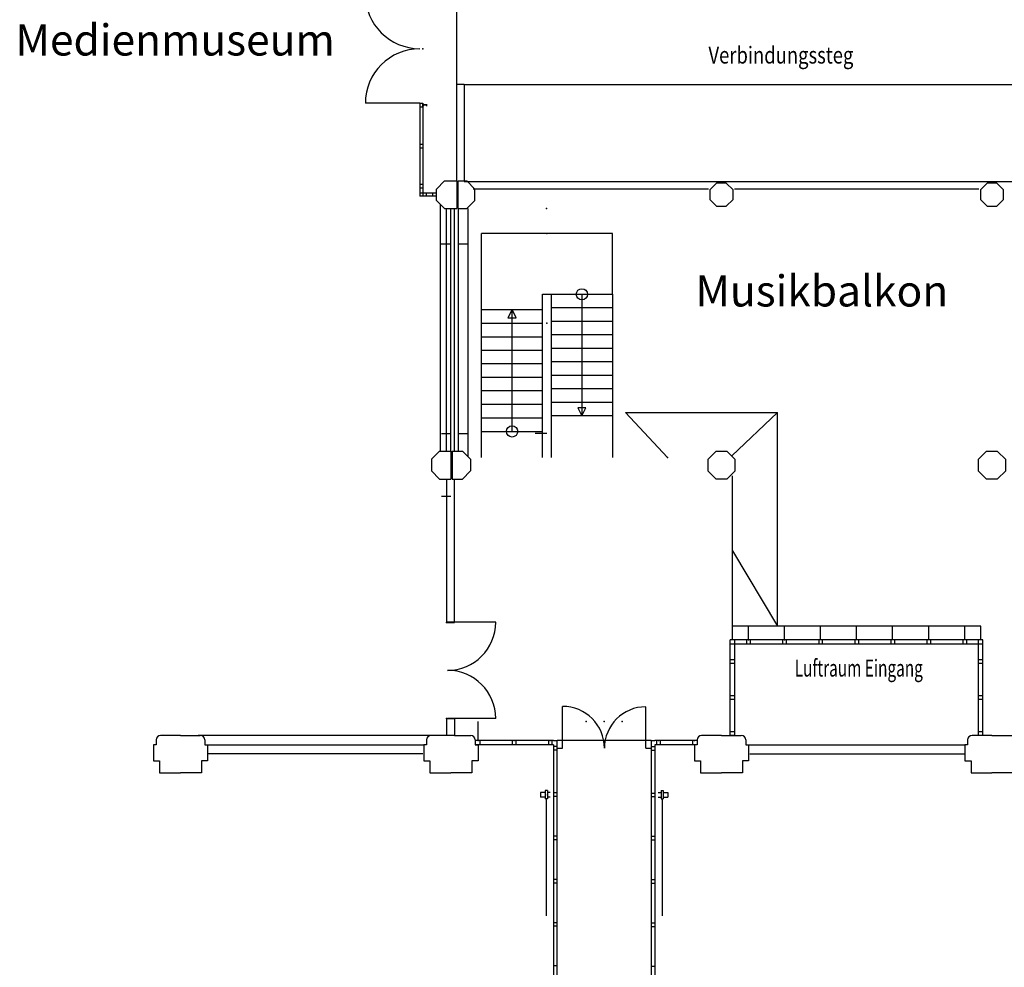
# Model space of a CAD drawing. Extents: x 60 to 248, y -31 to 100.
# Drawn here: x 108 to 130, y 6 to 27 of the extents above; entities that cross this region are included whole.
import ezdxf

# ---------------------------------------------------------------- set-up
doc = ezdxf.new("R2010")
doc.units = 0
doc.header["$MEASUREMENT"] = 0
doc.linetypes.add('DASHDOT', pattern=[12, 6, -3, 0, -3])
doc.layers.get('0').update_dxf_attribs({"linetype": 'CONTINUOUS'})
for name, color, linetype in [('EG-NEU-2', 9, 'CONTINUOUS'), ('O1-ALT-1', 255, 'CONTINUOUS'), ('O1-ALT-2', 250, 'CONTINUOUS'), ('O1-NEU-1', 2, 'CONTINUOUS'), ('O1-NEU-2', 255, 'CONTINUOUS'), ('O1-TEXT', 4, 'CONTINUOUS'), ('O1-UZG', 2, 'CONTINUOUS')]:
    doc.layers.add(name, color=color, linetype=linetype)

# ---------------------------------------------------------------- blocks, each defined once
blk = doc.blocks.new('ST_1-EDO')
at = {"color": 2, "linetype": 'Continuous'}
for p, q in [((-0.321, 0.126), (-0.143, 0.305)), ((-0.143, 0.305), (0.13, 0.305)), ((0.16, 0.305), (0.35, 0.305)), ((0.35, 0.305), (0.529, 0.126)), ((-0.321, -0.126), (-0.321, 0.126)), ((0.529, -0.126), (0.529, 0.126)), ((-0.321, -0.126), (-0.143, -0.305)), ((0.35, -0.305), (0.529, -0.126)), ((-0.143, -0.305), (0.13, -0.305)), ((0.16, -0.305), (0.35, -0.305))]:
    blk.add_line(p, q, dxfattribs=at)
at = {"color": 15, "linetype": 'Continuous'}
for p, q in [((0.13, 0.305), (0.13, -0.305)), ((0.16, -0.305), (0.16, 0.305))]:
    blk.add_line(p, q, dxfattribs=at)
blk = doc.blocks.new('ST_1-R')
at = {"color": 2, "linetype": 'Continuous'}
for p, q in [((-0.107, 0.257), (-0.257, 0.107)), ((0.107, 0.257), (-0.107, 0.257)), ((0.257, 0.107), (0.107, 0.257)), ((-0.257, 0.107), (-0.257, -0.107)), ((0.257, -0.107), (0.257, 0.107)), ((-0.257, -0.107), (-0.107, -0.257)), ((0.107, -0.257), (0.257, -0.107)), ((-0.107, -0.257), (0.107, -0.257))]:
    blk.add_line(p, q, dxfattribs=at)
blk = doc.blocks.new('ST_1-MDO')
at = {"color": 2, "linetype": 'Continuous'}
for p, q in [((-0.253, 0.311), (-0.435, 0.129)), ((-0.253, 0.311), (0, 0.311)), ((0.03, 0.311), (0.253, 0.311)), ((0.253, 0.311), (0.435, 0.129)), ((-0.435, 0.129), (-0.435, -0.128)), ((0.435, 0.129), (0.435, -0.128)), ((-0.435, -0.128), (-0.253, -0.309)), ((0.435, -0.128), (0.253, -0.309)), ((-0.253, -0.309), (0, -0.309)), ((0.03, -0.309), (0.253, -0.309))]:
    blk.add_line(p, q, dxfattribs=at)
at = {"color": 15, "linetype": 'Continuous'}
for p, q in [((0, 0.309), (0, -0.309)), ((0.03, 0.309), (0.03, -0.309))]:
    blk.add_line(p, q, dxfattribs=at)
blk = doc.blocks.new('ST_1-M-E')
at = {"color": 2, "linetype": 'Continuous'}
for p, q in [((-0.126, 0.305), (-0.305, 0.126)), ((0.126, 0.305), (-0.126, 0.305)), ((0.305, 0.126), (0.126, 0.305)), ((-0.305, 0.126), (-0.305, -0.126)), ((0.305, -0.126), (0.305, 0.126)), ((-0.305, -0.126), (-0.126, -0.305)), ((0.126, -0.305), (0.305, -0.126)), ((-0.126, -0.305), (0.126, -0.305))]:
    blk.add_line(p, q, dxfattribs=at)
blk = doc.blocks.new('IPE-80')
at = {"color": 12, "linetype": 'Continuous'}
for p, q in [((-0.023, 0.085), (0.023, 0.085)), ((-0.023, 0.085), (-0.023, 0.085)), ((-0.023, 0.085), (-0.023, 0.08)), ((-0.023, 0.08), (-0.007, 0.08)), ((-0.023, 0.005), (-0.007, 0.005)), ((-0.023, 0.005), (-0.023, 0)), ((-0.023, 0), (-0.023, 0)), ((0.023, 0), (-0.023, 0)), ((-0.002, 0.075), (-0.002, 0.01)), ((0.002, 0.075), (0.002, 0.01)), ((0.007, 0.08), (0.023, 0.08)), ((0.007, 0.005), (0.023, 0.005)), ((0.023, 0.085), (0.023, 0.085)), ((0.023, 0.085), (0.023, 0.08)), ((0.023, 0.005), (0.023, 0)), ((0.023, 0), (0.023, 0))]:
    blk.add_line(p, q, dxfattribs=at)
at = {"color": 8, "linetype": 'DASHDOT'}
blk.add_line((0, 0.098), (0, -0.007), dxfattribs=at)
at = {"color": 12, "linetype": 'Continuous'}
for centre, start, end in [((-0.007, 0.075), 0, 90), ((-0.007, 0.01), 270, 0), ((0.007, 0.075), 90, 180), ((0.007, 0.01), 180, 270)]:
    blk.add_arc(centre, 0.005, start, end, dxfattribs=at)
blk.add_point((0, 0), dxfattribs=at)

msp = doc.modelspace()

# ---------------------------------------------------------------- linework, layer by layer
at = {"layer": 'O1-ALT-1', "color": 7, "linetype": 'Continuous'}
for p, q in [((111.326, 11.372), (111.326, 11.262)), ((111.866, 11.472), (111.426, 11.472)), ((111.866, 11.472), (112.306, 11.472)), ((112.406, 11.372), (112.406, 11.262)), ((117.326, 11.372), (117.326, 11.262)), ((117.941, 11.472), (117.426, 11.472)), ((117.941, 11.472), (118.306, 11.472)), ((118.406, 11.372), (118.406, 11.262)), ((118.406, 11.372), (118.406, 11.262)), ((123.326, 11.372), (123.326, 11.262)), ((123.326, 11.372), (123.326, 11.262)), ((123.866, 11.472), (123.426, 11.472)), ((123.866, 11.472), (123.426, 11.472)), ((123.866, 11.472), (124.306, 11.472)), ((124.406, 11.372), (124.406, 11.262)), ((129.326, 11.372), (129.326, 11.262)), ((129.866, 11.472), (129.426, 11.472)), ((129.866, 11.472), (130.306, 11.472)), ((111.326, 11.262), (111.266, 11.262)), ((111.266, 11.262), (111.266, 10.912)), ((112.406, 11.262), (112.466, 11.262)), ((112.466, 11.262), (112.466, 10.912)), ((117.326, 11.262), (117.266, 11.262)), ((117.266, 11.262), (117.266, 10.912)), ((118.406, 11.262), (118.466, 11.262)), ((118.406, 11.262), (118.466, 11.262)), ((118.466, 11.262), (118.466, 10.912)), ((123.326, 11.262), (123.266, 11.262)), ((123.266, 11.262), (123.266, 10.912)), ((123.326, 11.262), (123.266, 11.262)), ((124.406, 11.262), (124.466, 11.262)), ((124.466, 11.262), (124.466, 10.912)), ((129.326, 11.262), (129.266, 11.262)), ((129.266, 11.262), (129.266, 10.912)), ((111.266, 10.912), (111.401, 10.912)), ((111.401, 10.912), (111.401, 10.642)), ((112.466, 10.912), (112.331, 10.912)), ((112.331, 10.912), (112.331, 10.642)), ((117.266, 10.912), (117.401, 10.912)), ((117.401, 10.912), (117.401, 10.642)), ((118.466, 10.912), (118.331, 10.912)), ((118.331, 10.912), (118.331, 10.642)), ((123.266, 10.912), (123.401, 10.912)), ((123.401, 10.912), (123.401, 10.642)), ((124.466, 10.912), (124.331, 10.912)), ((124.331, 10.912), (124.331, 10.642)), ((129.266, 10.912), (129.401, 10.912)), ((129.401, 10.912), (129.401, 10.642)), ((111.401, 10.642), (111.866, 10.642)), ((112.331, 10.642), (111.866, 10.642)), ((117.401, 10.642), (117.866, 10.642)), ((118.331, 10.642), (117.866, 10.642)), ((123.401, 10.642), (123.866, 10.642)), ((124.331, 10.642), (123.866, 10.642)), ((129.401, 10.642), (129.866, 10.642)), ((130.331, 10.642), (129.866, 10.642))]:
    msp.add_line(p, q, dxfattribs=at)
for centre, start, end in [((111.426, 11.372), 90, 180), ((111.426, 11.372), 90, 180), ((112.306, 11.372), 0, 90), ((117.426, 11.372), 90, 180), ((117.426, 11.372), 90, 180), ((118.306, 11.372), 0, 90), ((123.426, 11.372), 90, 180), ((123.426, 11.372), 90, 180), ((124.306, 11.372), 0, 90), ((124.306, 11.372), 0, 90), ((129.426, 11.372), 90, 180), ((129.426, 11.372), 90, 180)]:
    msp.add_arc(centre, 0.1, start, end, dxfattribs=at)
at = {"layer": 'O1-ALT-2', "color": 12, "linetype": 'Continuous'}
for p, q in [((117.997, 23.764, 5.5), (117.997, 29.659, 5.5)), ((118.156, 25.921, 5.5), (118.156, 23.764, 5.5)), ((118.156, 23.764, 5.5), (135.576, 23.764, 5.5)), ((118.356, 23.605, 5.5), (123.576, 23.605, 5.5)), ((124.156, 23.605, 5.5), (129.576, 23.605, 5.5)), ((122.31, 11.362), (120.22, 11.362)), ((117.241, 11.062), (112.491, 11.062))]:
    msp.add_line(p, q, dxfattribs=at)
at = {"layer": 'O1-ALT-2', "color": 8, "linetype": 'Continuous'}
for p, q in [((117.426, 11.472), (112.256, 11.472)), ((124.494, 11.062), (129.269, 11.062))]:
    msp.add_line(p, q, dxfattribs=at)
at = {"layer": 'O1-NEU-1', "color": 3, "linetype": 'Continuous'}
for p, q in [((117.177, 25.502), (117.177, 23.44)), ((117.177, 25.502), (117.242, 25.502)), ((117.177, 25.422), (117.242, 25.422)), ((117.242, 25.502), (117.242, 23.44)), ((117.177, 24.592), (117.242, 24.592)), ((117.177, 24.512), (117.242, 24.512)), ((117.177, 23.707), (117.242, 23.707)), ((117.177, 23.627), (117.242, 23.627)), ((117.545, 23.505), (117.177, 23.505)), ((117.545, 23.44), (117.177, 23.44)), ((117.322, 23.44), (117.322, 23.505)), ((117.465, 23.44), (117.465, 23.505)), ((124.06, 11.472, 5.5), (124.06, 13.597, 5.5)), ((129.666, 13.597, 5.5), (124.06, 13.597, 5.5)), ((124.16, 11.472, 5.5), (124.16, 13.597, 5.5)), ((124.423, 13.597, 5.5), (124.423, 13.497, 5.5)), ((124.503, 13.597, 5.5), (124.503, 13.497, 5.5)), ((125.223, 13.597, 5.5), (125.223, 13.497, 5.5)), ((125.303, 13.597, 5.5), (125.303, 13.497, 5.5)), ((126.023, 13.597, 5.5), (126.023, 13.497, 5.5)), ((126.103, 13.597, 5.5), (126.103, 13.497, 5.5)), ((126.823, 13.597, 5.5), (126.823, 13.497, 5.5)), ((126.903, 13.597, 5.5), (126.903, 13.497, 5.5)), ((127.623, 13.597, 5.5), (127.623, 13.497, 5.5)), ((127.703, 13.597, 5.5), (127.703, 13.497, 5.5)), ((128.423, 13.597, 5.5), (128.423, 13.497, 5.5)), ((128.503, 13.597, 5.5), (128.503, 13.497, 5.5)), ((129.223, 13.597, 5.5), (129.223, 13.497, 5.5)), ((129.303, 13.597, 5.5), (129.303, 13.497, 5.5)), ((129.566, 11.472, 5.5), (129.566, 13.597, 5.5)), ((129.666, 11.472, 5.5), (129.666, 13.597, 5.5)), ((129.666, 13.497, 5.5), (124.06, 13.497, 5.5)), ((124.16, 13.152, 5.5), (124.06, 13.152, 5.5)), ((129.666, 13.152, 5.5), (129.566, 13.152, 5.5)), ((124.16, 13.072, 5.5), (124.06, 13.072, 5.5)), ((129.666, 13.072, 5.5), (129.566, 13.072, 5.5)), ((124.16, 12.352, 5.5), (124.06, 12.352, 5.5)), ((124.16, 12.272, 5.5), (124.06, 12.272, 5.5)), ((129.666, 12.352, 5.5), (129.566, 12.352, 5.5)), ((129.666, 12.272, 5.5), (129.566, 12.272, 5.5)), ((120.14, 11.362, 5.5), (118.406, 11.362, 5.5)), ((118.506, 11.362, 5.5), (118.506, 11.262, 5.5)), ((119.226, 11.362, 5.5), (119.226, 11.262, 5.5)), ((119.306, 11.362, 5.5), (119.306, 11.262, 5.5)), ((120.026, 11.362, 5.5), (120.026, 11.262, 5.5)), ((120.106, 11.362, 5.5), (120.106, 11.262, 5.5)), ((123.326, 11.362, 5.5), (122.39, 11.362, 5.5)), ((122.426, 11.362, 5.5), (122.426, 11.262, 5.5)), ((122.506, 11.362, 5.5), (122.506, 11.262, 5.5)), ((123.226, 11.362, 5.5), (123.226, 11.262, 5.5)), ((124.16, 11.552, 5.5), (124.06, 11.552, 5.5)), ((124.16, 11.472, 5.5), (124.06, 11.472, 5.5)), ((129.666, 11.552, 5.5), (129.566, 11.552, 5.5)), ((129.666, 11.472, 5.5), (129.566, 11.472, 5.5)), ((120.14, 11.262, 5.5), (118.406, 11.262, 5.5)), ((120.22, 11.228, 5.5), (120.14, 11.228, 5.5)), ((120.22, 11.148, 5.5), (120.14, 11.148, 5.5)), ((122.31, 11.226, 5.5), (122.39, 11.226, 5.5)), ((122.31, 11.146, 5.5), (122.39, 11.146, 5.5)), ((123.326, 11.262, 5.5), (122.39, 11.262, 5.5)), ((123.266, 11.262, 5.5), (123.025, 11.262, 5.5)), ((120.22, 10.196, 5.5), (120.14, 10.196, 5.5)), ((120.22, 10.116, 5.5), (120.14, 10.116, 5.5)), ((122.31, 10.194, 5.5), (122.39, 10.194, 5.5)), ((122.31, 10.114, 5.5), (122.39, 10.114, 5.5)), ((120.22, 9.236, 5.5), (120.14, 9.236, 5.5)), ((122.31, 9.234, 5.5), (122.39, 9.234, 5.5)), ((120.22, 9.156, 5.5), (120.14, 9.156, 5.5)), ((122.31, 9.154, 5.5), (122.39, 9.154, 5.5)), ((120.22, 8.276, 5.5), (120.14, 8.276, 5.5)), ((120.22, 8.196, 5.5), (120.14, 8.196, 5.5)), ((122.31, 8.274, 5.5), (122.39, 8.274, 5.5)), ((122.31, 8.194, 5.5), (122.39, 8.194, 5.5)), ((120.22, 7.316, 5.5), (120.14, 7.316, 5.5)), ((120.22, 7.236, 5.5), (120.14, 7.236, 5.5)), ((122.31, 7.314, 5.5), (122.39, 7.314, 5.5)), ((122.31, 7.234, 5.5), (122.39, 7.234, 5.5)), ((120.22, 6.356, 5.5), (120.14, 6.356, 5.5)), ((122.31, 6.354, 5.5), (122.39, 6.354, 5.5))]:
    msp.add_line(p, q, dxfattribs=at)
at = {"layer": 'O1-NEU-1', "color": 4, "linetype": 'Continuous'}
for p, q in [((117.766, 17.783, 5.5), (117.766, 23.167, 5.5)), ((117.941, 17.783, 5.5), (117.941, 23.167, 5.5)), ((117.766, 17.163, 5.5), (117.766, 13.982, 5.5)), ((117.941, 13.982, 5.5), (117.941, 17.163, 5.5)), ((117.766, 13.982), (117.941, 13.982)), ((117.766, 11.847, 5.5), (117.766, 11.472, 5.5)), ((117.766, 11.847), (117.941, 11.847)), ((117.941, 11.847), (117.941, 11.472))]:
    msp.add_line(p, q, dxfattribs=at)
at = {"layer": 'O1-NEU-1', "color": 3, "linetype": 'Continuous'}
msp.add_point((117.241, 26.712), dxfattribs=at)
at = {"layer": 'O1-NEU-1', "color": 4, "linetype": 'Continuous'}
for p in [(117.766, 13.982), (117.766, 11.847)]:
    msp.add_point(p, dxfattribs=at)
at = {"layer": 'O1-NEU-2', "color": 8, "linetype": 'Continuous'}
for p, q in [((118.156, 25.921, 5.5), (117.997, 25.921, 5.5)), ((121.736, 18.638), (125.11, 18.638)), ((121.736, 18.638), (122.67, 17.638)), ((125.11, 18.638), (124.096, 17.674)), ((125.11, 13.897), (125.11, 18.638)), ((124.11, 13.597), (124.11, 17.235)), ((124.11, 15.566), (125.11, 13.897)), ((129.616, 13.897), (124.11, 13.897)), ((124.463, 13.597), (124.463, 13.897)), ((125.263, 13.597), (125.263, 13.897)), ((126.063, 13.597), (126.063, 13.897)), ((126.863, 13.597), (126.863, 13.897)), ((127.663, 13.597), (127.663, 13.897)), ((128.463, 13.597), (128.463, 13.897)), ((129.263, 13.597), (129.263, 13.897)), ((129.616, 13.597), (129.616, 13.897)), ((118.466, 11.362), (118.466, 11.782))]:
    msp.add_line(p, q, dxfattribs=at)
at = {"layer": 'O1-NEU-2', "color": 15, "linetype": 'Continuous'}
for p, q in [((118.156, 25.921), (135.576, 25.921)), ((118.241, 23.167), (118.241, 17.662)), ((121.446, 22.612), (118.546, 22.612)), ((118.546, 20.922), (118.546, 22.612)), ((121.446, 21.262), (121.446, 22.612)), ((119.896, 17.638), (119.896, 21.262)), ((119.896, 21.262), (121.446, 21.262)), ((120.096, 18.562), (120.096, 21.262)), ((120.771, 21.262), (120.771, 18.562)), ((121.446, 21.262), (121.446, 18.562)), ((118.546, 17.638), (118.546, 20.922)), ((118.546, 20.922), (119.896, 20.922)), ((119.221, 18.22), (119.221, 20.922)), ((121.446, 20.959), (120.096, 20.959)), ((118.546, 20.622), (119.896, 20.622)), ((121.446, 20.66), (120.096, 20.66)), ((118.546, 20.322), (119.896, 20.322)), ((121.446, 20.36), (120.096, 20.36)), ((118.546, 20.023), (119.896, 20.023)), ((121.446, 20.06), (120.096, 20.06)), ((118.546, 19.723), (119.896, 19.723)), ((121.446, 19.761), (120.096, 19.761)), ((121.446, 19.461), (120.096, 19.461)), ((118.546, 19.423), (119.896, 19.423)), ((118.546, 19.124), (119.896, 19.124)), ((121.446, 19.161), (120.096, 19.161)), ((118.546, 18.824), (119.896, 18.824)), ((121.446, 18.861), (120.096, 18.861)), ((118.546, 18.524), (119.896, 18.524)), ((121.446, 18.562), (120.096, 18.562)), ((120.096, 17.638), (120.096, 18.562)), ((121.446, 18.562), (121.446, 17.638)), ((118.546, 18.22), (119.896, 18.22))]:
    msp.add_line(p, q, dxfattribs=at)
at = {"layer": 'O1-NEU-2', "color": 3, "linetype": 'Continuous'}
for p, q in [((117.177, 25.502), (115.967, 25.502)), ((118.86, 13.986), (117.79, 13.986)), ((120.34, 11.188), (120.34, 12.118)), ((122.19, 11.188), (122.19, 12.108)), ((118.86, 11.847), (117.79, 11.847)), ((120.14, 11.362, 5.35), (120.22, 11.362, 5.35)), ((120.22, 3.872, 5.35), (120.22, 11.362, 5.35)), ((122.31, 11.362), (122.31, 3.872)), ((122.31, 11.362, 5.35), (122.39, 11.362, 5.35)), ((120.14, 11.262), (120.14, 4.022)), ((120.22, 11.188), (120.34, 11.188)), ((122.19, 11.188), (122.31, 11.188)), ((122.39, 11.262), (122.39, 4.022)), ((119.954, 10.206, 10.5), (119.855, 10.206, 10.5)), ((119.855, 10.206, 10.5), (119.855, 10.106, 10.5)), ((119.954, 10.106, 10.5), (119.855, 10.106, 10.5)), ((120.004, 10.25, 10.5), (119.954, 10.25, 10.5)), ((119.954, 10.25, 10.5), (119.954, 10.062, 10.5)), ((120.004, 10.062, 10.5), (119.954, 10.062, 10.5)), ((119.979, 10.062, 10.5), (119.979, 7.466, 10.5)), ((120.004, 10.25, 10.5), (120.004, 10.062, 10.5)), ((120.07, 10.206, 10.5), (120.004, 10.206, 10.5)), ((120.07, 10.106, 10.5), (120.004, 10.106, 10.5)), ((122.46, 10.206, 10.5), (122.526, 10.206, 10.5)), ((122.46, 10.106, 10.5), (122.526, 10.106, 10.5)), ((122.526, 10.25, 10.5), (122.576, 10.25, 10.5)), ((122.526, 10.25, 10.5), (122.526, 10.062, 10.5)), ((122.526, 10.062, 10.5), (122.576, 10.062, 10.5)), ((122.551, 10.062, 10.5), (122.551, 7.466, 10.5)), ((122.576, 10.25, 10.5), (122.576, 10.062, 10.5)), ((122.576, 10.206, 10.5), (122.674, 10.206, 10.5)), ((122.576, 10.106, 10.5), (122.674, 10.106, 10.5)), ((122.674, 10.206, 10.5), (122.674, 10.106, 10.5))]:
    msp.add_line(p, q, dxfattribs=at)
at = {"layer": 'O1-NEU-2', "color": 15, "linetype": 'Continuous'}
for centre in [(120.771, 21.262), (119.221, 18.22)]:
    msp.add_circle(centre, 0.125, dxfattribs=at)
at = {"layer": 'O1-NEU-2', "color": 3, "linetype": 'Continuous'}
for centre, radius, start, end in [((117.177, 27.922), 1.21, 180, 270), ((117.177, 25.502), 1.21, 90, 180), ((117.79, 13.986), 1.07, 270.0744, 0), ((117.79, 11.847), 1.07, 0, 89.9449), ((120.34, 11.188), 0.93, 0, 90), ((122.19, 11.188), 0.92, 90, 179.9998)]:
    msp.add_arc(centre, radius, start, end, dxfattribs=at)
at = {"layer": 'O1-NEU-2', "color": 1, "linetype": 'Continuous'}
for p in [(119.988, 23.167), (119.996, 22.612), (118.466, 11.362), (119.266, 11.362), (120.066, 11.362), (122.466, 11.362), (123.266, 11.362)]:
    msp.add_point(p, dxfattribs=at)
at = {"layer": 'O1-NEU-2', "color": 15, "linetype": 'Continuous'}
msp.add_point((119.996, 20.622), dxfattribs=at)
at = {"layer": 'O1-NEU-2', "color": 8, "linetype": 'Continuous'}
for p in [(122.67, 17.638), (124.11, 15.566), (120.866, 11.782), (121.266, 11.782), (121.666, 11.782)]:
    msp.add_point(p, dxfattribs=at)
at = {"layer": 'O1-NEU-2', "color": 3, "linetype": 'Continuous'}
for p in [(124.463, 13.597), (125.263, 13.597), (120.22, 11.188), (120.004, 10.156)]:
    msp.add_point(p, dxfattribs=at)
at = {"layer": 'O1-NEU-2', "color": 15, "linetype": 'Continuous'}
for points in [[(119.221, 20.922), (119.131, 20.742), (119.311, 20.742)], [(120.771, 18.562), (120.861, 18.742), (120.681, 18.742)]]:
    msp.add_3dface(points, dxfattribs=at)
at = {"layer": 'O1-UZG', "color": 3, "linetype": 'Continuous'}
for p, q in [((117.636, 17.783, 5.5), (117.636, 23.255, 5.5)), ((117.866, 17.783, 5.5), (117.866, 23.167, 5.5)), ((118.026, 23.167, 5.5), (118.026, 17.783, 5.5)), ((118.241, 23.167, 5.5), (118.241, 17.662, 5.5)), ((117.866, 22.372, 5.5), (117.636, 22.372, 5.5)), ((118.241, 22.372, 5.5), (118.021, 22.372, 5.5)), ((117.866, 18.169, 5.5), (117.656, 18.169, 5.5)), ((118.241, 18.169, 5.5), (118.021, 18.169, 5.5)), ((119.996, 18.172, 5.5), (119.736, 18.172, 5.5)), ((117.866, 16.775, 5.5), (117.656, 16.775, 5.5)), ((112.466, 11.262, 5.5), (117.266, 11.262, 5.5)), ((124.466, 11.262, 5.5), (129.266, 11.262, 5.5))]:
    msp.add_line(p, q, dxfattribs=at)

# ---------------------------------------------------------------- block references
at = {"layer": 'O1-ALT-1', "color": 7, "linetype": 'Continuous'}
for name, p in [('ST_1-EDO', (117.866, 23.472)), ('ST_1-R', (123.866, 23.472)), ('ST_1-R', (129.866, 23.472)), ('ST_1-MDO', (117.866, 17.472)), ('ST_1-M-E', (123.866, 17.472)), ('ST_1-M-E', (129.866, 17.472))]:
    msp.add_blockref(name, p, dxfattribs=at)
at = {"layer": 'O1-NEU-1', "color": 3, "linetype": 'Continuous', "rotation": 270}
msp.add_blockref('IPE-80', (117.242, 25.462), dxfattribs=at)

# ---------------------------------------------------------------- texts
at = {"layer": 'EG-NEU-2', "color": 7, "linetype": 'Continuous', "insert": (123.288, 21.683), "char_height": 0.69125, "width": 4.7164, "attachment_point": 1}
msp.add_mtext('Musikbalkon', dxfattribs=at)
at = {"layer": 'O1-NEU-1', "color": 7, "linetype": 'Continuous', "insert": (108.205, 27.253), "char_height": 0.69125, "width": 4.7164, "attachment_point": 1}
msp.add_mtext('Medienmuseum', dxfattribs=at)
at = {"layer": 'O1-TEXT', "color": 12, "linetype": 'Continuous', "width": 0.8}
msp.add_text('Verbindungssteg', height=0.375, dxfattribs=at).set_placement((123.578, 26.383))
at = {"layer": 'O1-TEXT', "color": 11, "linetype": 'Continuous', "width": 0.666667}
msp.add_text('Luftraum Eingang', height=0.375, dxfattribs=at).set_placement((125.49, 12.779))

doc.saveas('drawing.dxf')
